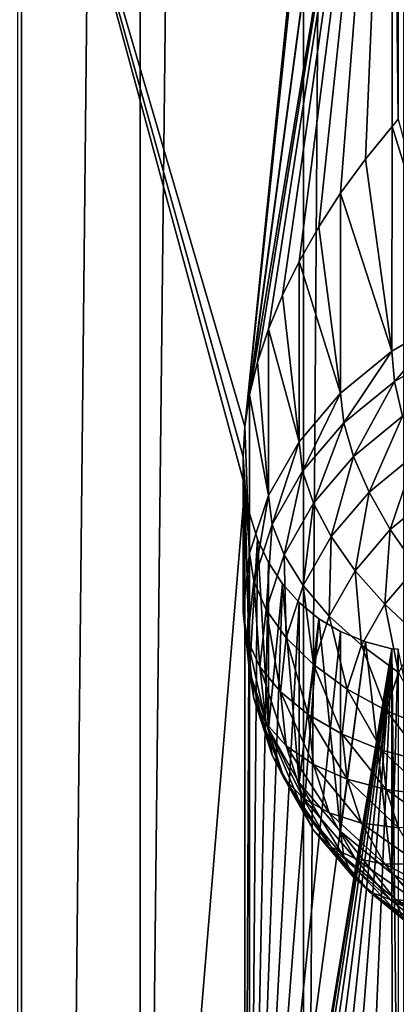
# Model space of a CAD drawing. Extents: x -139 to 230, y -232 to 39.
# Drawn here: x 206 to 208, y -181 to -178 of the extents above; entities that cross this region are included whole.
import ezdxf

# ---------------------------------------------------------------- set-up
doc = ezdxf.new("R2010")
doc.units = 0
doc.layers.add('L1', color=7, linetype='CONTINUOUS')
doc.layers.add('L2', color=7, linetype='CONTINUOUS')

msp = doc.modelspace()

# ---------------------------------------------------------------- linework, layer by layer
at = {"layer": 'L1', "color": 250}
for points in [[(207.8785, -184.3601, 150.9838), (207.8785, -132.7535, 114.8485), (207.5175, -185.1327, 149.8804)], [(207.5175, -185.1327, 149.8804), (207.8785, -132.7535, 114.8485), (207.5175, -133.5261, 113.7451)], [(207.5175, -185.1327, 149.8804), (207.5175, -133.5261, 113.7451), (206.9282, -185.8576, 148.8451)], [(206.9282, -185.8576, 148.8451), (207.5175, -133.5261, 113.7451), (206.9282, -134.251, 112.7098)], [(206.9282, -185.8576, 148.8451), (206.9282, -134.251, 112.7098), (206.1284, -186.5128, 147.9094)], [(206.1284, -186.5128, 147.9094), (206.9282, -134.251, 112.7098), (206.1284, -134.9062, 111.7741)], [(206.4877, -176.4519, 134.8185), (207.6392, -175.9697, 135.5072), (207.3058, -179.2498, 137.48)], [(207.6392, -175.9697, 135.5072), (207.6515, -175.9749, 135.5235), (207.3058, -179.2498, 137.48)], [(207.3058, -179.2498, 137.48), (207.6515, -175.9749, 135.5235), (207.7404, -176.0127, 135.6405)], [(207.3058, -179.2498, 137.48), (207.7404, -176.0127, 135.6405), (207.3228, -179.1367, 137.4167)], [(207.3228, -179.1367, 137.4167), (207.7404, -176.0127, 135.6405), (207.8358, -176.0376, 135.7573)], [(207.3228, -179.1367, 137.4167), (207.8358, -176.0376, 135.7573), (207.3512, -179.019, 137.3612)], [(207.8358, -176.0376, 135.7573), (207.3905, -178.8997, 137.3149), (207.3512, -179.019, 137.3612)], [(207.8358, -176.0376, 135.7573), (207.441, -178.777, 137.2775), (207.3905, -178.8997, 137.3149)], [(207.501, -178.6554, 137.2506), (207.441, -178.777, 137.2775), (207.8358, -176.0376, 135.7573)], [(207.8358, -176.0376, 135.7573), (207.5724, -178.5306, 137.2336), (207.501, -178.6554, 137.2506)], [(207.8358, -176.0376, 135.7573), (207.6509, -178.4099, 137.2277), (207.5724, -178.5306, 137.2336)], [(207.7405, -178.287, 137.2331), (207.6509, -178.4099, 137.2277), (207.8358, -176.0376, 135.7573)], [(207.8358, -176.0376, 135.7573), (207.8367, -178.1692, 137.2509), (207.7405, -178.287, 137.2331)], [(207.8581, -176.0391, 135.7823), (207.8583, -178.1426, 137.2549), (207.8358, -176.0376, 135.7573)], [(207.8358, -176.0376, 135.7573), (207.8583, -178.1426, 137.2549), (207.8367, -178.1692, 137.2509)], [(207.3058, -179.2498, 137.48), (207.3, -179.3601, 137.5518), (206.4877, -176.4519, 134.8185)], [(207.3, -179.3601, 137.5518), (207.3058, -179.4653, 137.6308), (206.4877, -176.4519, 134.8185)], [(206.4877, -176.4519, 134.8185), (207.3058, -179.4653, 137.6308), (206.4877, -189.3535, 143.8524)], [(208.05, -178.8557, 136.0073), (207.8367, -178.1692, 137.2509), (207.8583, -178.1426, 137.2549)], [(207.8358, -178.9785, 136.0933), (207.7405, -178.287, 137.2331), (207.8367, -178.1692, 137.2509)], [(207.8358, -178.9785, 136.0933), (207.8367, -178.1692, 137.2509), (208.05, -178.8557, 136.0073)], [(207.8358, -178.9785, 136.0933), (207.6509, -178.4099, 137.2277), (207.7405, -178.287, 137.2331)], [(207.6509, -179.13, 136.1994), (207.5724, -178.5306, 137.2336), (207.6509, -178.4099, 137.2277)], [(207.6509, -179.13, 136.1994), (207.6509, -178.4099, 137.2277), (207.8358, -178.9785, 136.0933)], [(207.501, -178.6554, 137.2506), (207.5724, -178.5306, 137.2336), (207.6509, -179.13, 136.1994)], [(207.501, -179.3054, 136.3222), (207.441, -178.777, 137.2775), (207.501, -178.6554, 137.2506)], [(207.6509, -179.13, 136.1994), (207.501, -179.3054, 136.3222), (207.501, -178.6554, 137.2506)], [(207.501, -179.3054, 136.3222), (207.3905, -178.8997, 137.3149), (207.441, -178.777, 137.2775)], [(208.05, -178.8557, 136.0073), (207.8456, -179.0877, 135.9578), (207.8358, -178.9785, 136.0933)], [(208.05, -178.8557, 136.0073), (208.0576, -178.9661, 135.8726), (207.8456, -179.0877, 135.9578)], [(207.3905, -179.4996, 136.4582), (207.3512, -179.019, 137.3612), (207.3905, -178.8997, 137.3149)], [(207.3905, -179.4996, 136.4582), (207.3905, -178.8997, 137.3149), (207.501, -179.3054, 136.3222)], [(207.8358, -178.9785, 136.0933), (207.6626, -179.2376, 136.0628), (207.6509, -179.13, 136.1994)], [(207.8358, -178.9785, 136.0933), (207.8456, -179.0877, 135.9578), (207.6626, -179.2376, 136.0628)], [(208.0576, -178.9661, 135.8726), (207.8746, -179.2126, 135.8397), (207.8456, -179.0877, 135.9578)], [(207.3228, -179.1367, 137.4167), (207.3512, -179.019, 137.3612), (207.3905, -179.4996, 136.4582)], [(207.8456, -179.0877, 135.9578), (207.6971, -179.3579, 135.9415), (207.6626, -179.2376, 136.0628)], [(207.8456, -179.0877, 135.9578), (207.8746, -179.2126, 135.8397), (207.6971, -179.3579, 135.9415)], [(207.3058, -179.2498, 137.48), (207.3228, -179.1367, 137.4167), (207.3228, -179.7064, 136.603)], [(207.3228, -179.7064, 136.603), (207.3228, -179.1367, 137.4167), (207.3905, -179.4996, 136.4582)], [(207.6509, -179.13, 136.1994), (207.5141, -179.4113, 136.1844), (207.501, -179.3054, 136.3222)], [(207.6509, -179.13, 136.1994), (207.6626, -179.2376, 136.0628), (207.5141, -179.4113, 136.1844)], [(207.8746, -179.2126, 135.8397), (207.7536, -179.4873, 135.8392), (207.6971, -179.3579, 135.9415)], [(207.8746, -179.2126, 135.8397), (207.9219, -179.3494, 135.7426), (207.7536, -179.4873, 135.8392)], [(207.3058, -179.2498, 137.48), (207.3228, -179.7064, 136.603), (207.3, -179.3601, 137.5518)], [(207.6626, -179.2376, 136.0628), (207.5532, -179.5263, 136.0594), (207.5141, -179.4113, 136.1844)], [(207.6626, -179.2376, 136.0628), (207.6971, -179.3579, 135.9415), (207.5532, -179.5263, 136.0594)], [(207.501, -179.3054, 136.3222), (207.4047, -179.6034, 136.3189), (207.3905, -179.4996, 136.4582)], [(207.501, -179.3054, 136.3222), (207.5141, -179.4113, 136.1844), (207.4047, -179.6034, 136.3189)], [(207.3, -179.3601, 137.5518), (207.3228, -179.7064, 136.603), (207.3, -179.9198, 136.7524)], [(207.3, -179.3601, 137.5518), (207.3, -179.9198, 136.7524), (207.3058, -179.4653, 137.6308)], [(207.6971, -179.3579, 135.9415), (207.617, -179.6471, 135.9511), (207.5532, -179.5263, 136.0594)], [(207.6971, -179.3579, 135.9415), (207.7536, -179.4873, 135.8392), (207.617, -179.6471, 135.9511)], [(207.9219, -179.3494, 135.7426), (207.8302, -179.6219, 135.7591), (207.7536, -179.4873, 135.8392)], [(207.9219, -179.3494, 135.7426), (207.9862, -179.4941, 135.6696), (207.8302, -179.6219, 135.7591)], [(207.5141, -179.4113, 136.1844), (207.4471, -179.7126, 136.1898), (207.4047, -179.6034, 136.3189)], [(207.5141, -179.4113, 136.1844), (207.5532, -179.5263, 136.0594), (207.4471, -179.7126, 136.1898)], [(207.3058, -179.4653, 137.6308), (207.3058, -183.2637, 140.2905), (206.4877, -189.3535, 143.8524)], [(207.3058, -179.4653, 137.6308), (207.3, -179.9198, 136.7524), (207.3228, -180.1332, 136.9018)], [(207.3228, -179.5634, 137.7155), (207.3058, -183.2637, 140.2905), (207.3058, -179.4653, 137.6308)], [(207.3058, -179.4653, 137.6308), (207.3228, -180.1332, 136.9018), (207.3228, -179.5634, 137.7155)], [(207.3905, -179.4996, 136.4582), (207.3378, -179.8082, 136.4623), (207.3228, -179.7064, 136.603)], [(207.3905, -179.4996, 136.4582), (207.4047, -179.6034, 136.3189), (207.3378, -179.8082, 136.4623)], [(207.7536, -179.4873, 135.8392), (207.7036, -179.77, 135.8628), (207.617, -179.6471, 135.9511)], [(207.7536, -179.4873, 135.8392), (207.8302, -179.6219, 135.7591), (207.7036, -179.77, 135.8628)], [(207.9862, -179.4941, 135.6696), (207.9246, -179.7575, 135.7036), (207.8302, -179.6219, 135.7591)], [(207.5532, -179.5263, 136.0594), (207.5164, -179.8239, 136.0749), (207.4471, -179.7126, 136.1898)], [(207.5532, -179.5263, 136.0594), (207.617, -179.6471, 135.9511), (207.5164, -179.8239, 136.0749)], [(207.3228, -183.1505, 140.2272), (207.3058, -183.2637, 140.2905), (207.3228, -179.5634, 137.7155)], [(207.3228, -179.5634, 137.7155), (207.3512, -179.6558, 137.807), (207.3228, -183.1505, 140.2272)], [(207.3228, -179.5634, 137.7155), (207.3228, -180.1332, 136.9018), (207.3512, -179.6558, 137.807)], [(207.4047, -179.6034, 136.3189), (207.3822, -179.9112, 136.3289), (207.3378, -179.8082, 136.4623)], [(207.4047, -179.6034, 136.3189), (207.4471, -179.7126, 136.1898), (207.3822, -179.9112, 136.3289)], [(207.3228, -183.1505, 140.2272), (207.3512, -179.6558, 137.807), (207.3905, -179.7402, 137.9034)], [(207.3512, -179.6558, 137.807), (207.3228, -180.1332, 136.9018), (207.3905, -180.3401, 137.0467)], [(207.3512, -179.6558, 137.807), (207.3905, -180.3401, 137.0467), (207.3905, -179.7402, 137.9034)], [(207.617, -179.6471, 135.9511), (207.6103, -179.9338, 135.9775), (207.5164, -179.8239, 136.0749)], [(207.617, -179.6471, 135.9511), (207.7036, -179.77, 135.8628), (207.6103, -179.9338, 135.9775)], [(207.8302, -179.6219, 135.7591), (207.8103, -179.8911, 135.7972), (207.7036, -179.77, 135.8628)], [(207.8302, -179.6219, 135.7591), (207.9246, -179.7575, 135.7036), (207.8103, -179.8911, 135.7972)], [(207.3228, -179.7064, 136.603), (207.3152, -180.0194, 136.6102), (207.3, -179.9198, 136.7524)], [(207.3228, -179.7064, 136.603), (207.3378, -179.8082, 136.4623), (207.3152, -180.0194, 136.6102)], [(207.4471, -179.7126, 136.1898), (207.4547, -180.0123, 136.2068), (207.3822, -179.9112, 136.3289)], [(207.4471, -179.7126, 136.1898), (207.5164, -179.8239, 136.0749), (207.4547, -180.0123, 136.2068)], [(207.3228, -183.1505, 140.2272), (207.3905, -179.7402, 137.9034), (207.4411, -179.8173, 138.006)], [(207.3905, -179.7402, 137.9034), (207.3905, -180.3401, 137.0467), (207.4411, -179.8173, 138.006)], [(207.9246, -179.7575, 135.7036), (207.934, -180.007, 135.7562), (207.8103, -179.8911, 135.7972)], [(207.7036, -179.77, 135.8628), (207.7261, -180.039, 135.9007), (207.6103, -179.9338, 135.9775)], [(207.7036, -179.77, 135.8628), (207.8103, -179.8911, 135.7972), (207.7261, -180.039, 135.9007)], [(207.3378, -179.8082, 136.4623), (207.3603, -180.116, 136.4723), (207.3152, -180.0194, 136.6102)], [(207.4411, -179.8173, 138.006), (207.501, -179.8842, 138.1109), (207.3228, -183.1505, 140.2272)], [(207.3378, -179.8082, 136.4623), (207.3822, -179.9112, 136.3289), (207.3603, -180.116, 136.4723)], [(207.4411, -179.8173, 138.006), (207.3905, -180.3401, 137.0467), (207.501, -180.5342, 137.1826)], [(207.4411, -179.8173, 138.006), (207.501, -180.5342, 137.1826), (207.501, -179.8842, 138.1109)], [(207.5164, -179.8239, 136.0749), (207.5532, -180.1084, 136.0998), (207.4547, -180.0123, 136.2068)], [(207.5164, -179.8239, 136.0749), (207.6103, -179.9338, 135.9775), (207.5532, -180.1084, 136.0998)], [(207.3228, -183.1505, 140.2272), (207.501, -179.8842, 138.1109), (207.5725, -179.9429, 138.2225)], [(207.501, -179.8842, 138.1109), (207.501, -180.5342, 137.1826), (207.5725, -179.9429, 138.2225)], [(207.8103, -179.8911, 135.7972), (207.8603, -180.1364, 135.8469), (207.7261, -180.039, 135.9007)], [(207.8103, -179.8911, 135.7972), (207.934, -180.007, 135.7562), (207.8603, -180.1364, 135.8469)], [(207.3, -179.9198, 136.7524), (207.3152, -180.0194, 136.6102), (207.3378, -180.2306, 136.7581)], [(207.3, -179.9198, 136.7524), (207.3378, -180.2306, 136.7581), (207.3228, -180.1332, 136.9018)], [(207.3822, -179.9112, 136.3289), (207.434, -180.2066, 136.3429), (207.3603, -180.116, 136.4723)], [(207.3822, -179.9112, 136.3289), (207.4547, -180.0123, 136.2068), (207.434, -180.2066, 136.3429)], [(207.6103, -179.9338, 135.9775), (207.6746, -180.1966, 136.0111), (207.5532, -180.1084, 136.0998)], [(207.6103, -179.9338, 135.9775), (207.7261, -180.039, 135.9007), (207.6746, -180.1966, 136.0111)], [(207.3228, -183.1505, 140.2272), (207.5725, -179.9429, 138.2225), (207.6509, -179.9896, 138.3338)], [(207.5725, -179.9429, 138.2225), (207.501, -180.5342, 137.1826), (207.6509, -180.7096, 137.3055)], [(207.5725, -179.9429, 138.2225), (207.6509, -180.7096, 137.3055), (207.6509, -179.9896, 138.3338)], [(207.6509, -179.9896, 138.3338), (207.7404, -180.0266, 138.451), (207.3228, -183.1505, 140.2272)], [(207.6509, -179.9896, 138.3338), (207.6509, -180.7096, 137.3055), (207.7404, -180.0266, 138.451)], [(207.3152, -180.0194, 136.6102), (207.3603, -180.116, 136.4723), (207.3822, -180.3208, 136.6157)], [(207.3152, -180.0194, 136.6102), (207.3822, -180.3208, 136.6157), (207.3378, -180.2306, 136.7581)], [(207.3228, -183.1505, 140.2272), (207.7404, -180.0266, 138.451), (207.8358, -180.0514, 138.5678)], [(207.4547, -180.0123, 136.2068), (207.534, -180.2885, 136.2259), (207.434, -180.2066, 136.3429)], [(207.4547, -180.0123, 136.2068), (207.5532, -180.1084, 136.0998), (207.534, -180.2885, 136.2259)], [(207.7404, -180.0266, 138.451), (207.6509, -180.7096, 137.3055), (207.8358, -180.8611, 137.4115)], [(207.7261, -180.039, 135.9007), (207.8152, -180.2743, 135.9434), (207.6746, -180.1966, 136.0111)], [(207.7261, -180.039, 135.9007), (207.8603, -180.1364, 135.8469), (207.8152, -180.2743, 135.9434)], [(207.7404, -180.0266, 138.451), (207.8358, -180.8611, 137.4115), (207.8358, -180.0514, 138.5678)], [(207.3228, -183.1505, 140.2272), (207.8358, -180.0514, 138.5678), (207.3512, -183.0329, 140.1717)], [(207.8358, -180.0514, 138.5678), (207.3905, -182.9135, 140.1254), (207.3512, -183.0329, 140.1717)], [(207.8358, -180.0514, 138.5678), (207.441, -182.7909, 140.088), (207.3905, -182.9135, 140.1254)], [(207.501, -182.6693, 140.0611), (207.441, -182.7909, 140.088), (207.8358, -180.0514, 138.5678)], [(207.8358, -180.0514, 138.5678), (207.5724, -182.5444, 140.0441), (207.501, -182.6693, 140.0611)], [(207.8358, -180.0514, 138.5678), (207.6509, -182.4238, 140.0383), (207.5724, -182.5444, 140.0441)], [(207.7405, -182.3008, 140.0436), (207.6509, -182.4238, 140.0383), (207.8358, -180.0514, 138.5678)], [(207.8358, -180.0514, 138.5678), (207.8367, -182.183, 140.0614), (207.7405, -182.3008, 140.0436)], [(207.8581, -180.0529, 138.5929), (207.8583, -182.1564, 140.0655), (207.8358, -180.0514, 138.5678)], [(207.8358, -180.0514, 138.5678), (207.8583, -182.1564, 140.0655), (207.8367, -182.183, 140.0614)], [(207.8358, -180.0514, 138.5678), (207.8358, -180.8611, 137.4115), (207.8581, -180.0529, 138.5929)], [(207.8581, -180.0529, 138.5929), (207.8358, -180.8611, 137.4115), (208.05, -180.9839, 137.4975)], [(207.3603, -180.116, 136.4723), (207.434, -180.2066, 136.3429), (207.4547, -180.4009, 136.4789)], [(207.3603, -180.116, 136.4723), (207.4547, -180.4009, 136.4789), (207.3822, -180.3208, 136.6157)], [(207.5532, -180.1084, 136.0998), (207.6572, -180.3592, 136.1249), (207.534, -180.2885, 136.2259)], [(207.5532, -180.1084, 136.0998), (207.6746, -180.1966, 136.0111), (207.6572, -180.3592, 136.1249)], [(207.3228, -180.1332, 136.9018), (207.3378, -180.2306, 136.7581), (207.4047, -180.4354, 136.9015)], [(207.3228, -180.1332, 136.9018), (207.4047, -180.4354, 136.9015), (207.3905, -180.3401, 137.0467)], [(207.8603, -180.1364, 135.8469), (207.9708, -180.339, 135.8988), (207.8152, -180.2743, 135.9434)], [(207.434, -180.2066, 136.3429), (207.534, -180.2885, 136.2259), (207.5532, -180.4686, 136.352)], [(207.434, -180.2066, 136.3429), (207.5532, -180.4686, 136.352), (207.4547, -180.4009, 136.4789)], [(207.6746, -180.1966, 136.0111), (207.8, -180.4165, 136.043), (207.6572, -180.3592, 136.1249)], [(207.6746, -180.1966, 136.0111), (207.8152, -180.2743, 135.9434), (207.8, -180.4165, 136.043)], [(207.3378, -180.2306, 136.7581), (207.3822, -180.3208, 136.6157), (207.4471, -180.5193, 136.7547)], [(207.3378, -180.2306, 136.7581), (207.4471, -180.5193, 136.7547), (207.4047, -180.4354, 136.9015)], [(207.534, -180.2885, 136.2259), (207.6572, -180.3592, 136.1249), (207.6746, -180.5218, 136.2388)], [(207.534, -180.2885, 136.2259), (207.6746, -180.5218, 136.2388), (207.5532, -180.4686, 136.352)], [(207.8152, -180.2743, 135.9434), (207.958, -180.4588, 135.9827), (207.8, -180.4165, 136.043)], [(207.8152, -180.2743, 135.9434), (207.9708, -180.339, 135.8988), (207.958, -180.4588, 135.9827)], [(207.3822, -180.3208, 136.6157), (207.4547, -180.4009, 136.4789), (207.5164, -180.5893, 136.6108)], [(207.3822, -180.3208, 136.6157), (207.5164, -180.5893, 136.6108), (207.4471, -180.5193, 136.7547)], [(207.3905, -180.3401, 137.0467), (207.4047, -180.4354, 136.9015), (207.5141, -180.6276, 137.036)], [(207.3905, -180.3401, 137.0467), (207.5141, -180.6276, 137.036), (207.501, -180.5342, 137.1826)], [(207.6572, -180.3592, 136.1249), (207.8, -180.4165, 136.043), (207.8152, -180.5588, 136.1426)], [(207.6572, -180.3592, 136.1249), (207.8152, -180.5588, 136.1426), (207.6746, -180.5218, 136.2388)], [(207.4547, -180.4009, 136.4789), (207.5532, -180.4686, 136.352), (207.6103, -180.6432, 136.4743)], [(207.4547, -180.4009, 136.4789), (207.6103, -180.6432, 136.4743), (207.5164, -180.5893, 136.6108)], [(207.4047, -180.4354, 136.9015), (207.4471, -180.5193, 136.7547), (207.5532, -180.7057, 136.8852)], [(207.4047, -180.4354, 136.9015), (207.5532, -180.7057, 136.8852), (207.5141, -180.6276, 137.036)], [(207.8, -180.4165, 136.043), (207.958, -180.4588, 135.9827), (207.9708, -180.5786, 136.0665)], [(207.8, -180.4165, 136.043), (207.9708, -180.5786, 136.0665), (207.8152, -180.5588, 136.1426)], [(207.5532, -180.4686, 136.352), (207.6746, -180.5218, 136.2388), (207.7261, -180.6794, 136.3491)], [(207.5532, -180.4686, 136.352), (207.7261, -180.6794, 136.3491), (207.6103, -180.6432, 136.4743)], [(207.4471, -180.5193, 136.7547), (207.5164, -180.5893, 136.6108), (207.617, -180.7661, 136.7346)], [(207.4471, -180.5193, 136.7547), (207.617, -180.7661, 136.7346), (207.5532, -180.7057, 136.8852)], [(207.501, -180.5342, 137.1826), (207.5141, -180.6276, 137.036), (207.6626, -180.8012, 137.1576)], [(207.501, -180.5342, 137.1826), (207.6626, -180.8012, 137.1576), (207.6509, -180.7096, 137.3055)], [(207.6746, -180.5218, 136.2388), (207.8152, -180.5588, 136.1426), (207.8603, -180.6967, 136.2392)], [(207.6746, -180.5218, 136.2388), (207.8603, -180.6967, 136.2392), (207.7261, -180.6794, 136.3491)], [(207.8152, -180.5588, 136.1426), (207.9708, -180.5786, 136.0665), (208.0088, -180.6947, 136.1479)], [(207.8152, -180.5588, 136.1426), (208.0088, -180.6947, 136.1479), (207.8603, -180.6967, 136.2392)], [(207.5164, -180.5893, 136.6108), (207.6103, -180.6432, 136.4743), (207.7036, -180.807, 136.589)], [(207.5164, -180.5893, 136.6108), (207.7036, -180.807, 136.589), (207.617, -180.7661, 136.7346)], [(207.5141, -180.6276, 137.036), (207.5532, -180.7057, 136.8852), (207.6971, -180.874, 137.0031)], [(207.5141, -180.6276, 137.036), (207.6971, -180.874, 137.0031), (207.6626, -180.8012, 137.1576)], [(207.6103, -180.6432, 136.4743), (207.7261, -180.6794, 136.3491), (207.8103, -180.8273, 136.4527)], [(207.6103, -180.6432, 136.4743), (207.8103, -180.8273, 136.4527), (207.7036, -180.807, 136.589)], [(207.7261, -180.6794, 136.3491), (207.8603, -180.6967, 136.2392), (207.934, -180.8261, 136.3298)], [(207.7261, -180.6794, 136.3491), (207.934, -180.8261, 136.3298), (207.8103, -180.8273, 136.4527)], [(207.5532, -180.7057, 136.8852), (207.617, -180.7661, 136.7346), (207.7536, -180.9259, 136.8465)], [(207.5532, -180.7057, 136.8852), (207.7536, -180.9259, 136.8465), (207.6971, -180.874, 137.0031)], [(207.6509, -180.7096, 137.3055), (207.6626, -180.8012, 137.1576), (207.8456, -180.9511, 137.2626)], [(207.6509, -180.7096, 137.3055), (207.8456, -180.9511, 137.2626), (207.8358, -180.8611, 137.4115)], [(207.617, -180.7661, 136.7346), (207.7036, -180.807, 136.589), (207.8302, -180.9551, 136.6927)], [(207.617, -180.7661, 136.7346), (207.8302, -180.9551, 136.6927), (207.7536, -180.9259, 136.8465)], [(207.6626, -180.8012, 137.1576), (207.6971, -180.874, 137.0031), (207.8746, -181.0194, 137.1048)], [(207.6626, -180.8012, 137.1576), (207.8746, -181.0194, 137.1048), (207.8456, -180.9511, 137.2626)], [(207.7036, -180.807, 136.589), (207.8103, -180.8273, 136.4527), (207.9246, -180.9609, 136.5463)], [(207.7036, -180.807, 136.589), (207.9246, -180.9609, 136.5463), (207.8302, -180.9551, 136.6927)], [(207.8103, -180.8273, 136.4527), (207.934, -180.8261, 136.3298), (208.0339, -180.9431, 136.4117)], [(207.8103, -180.8273, 136.4527), (208.0339, -180.9431, 136.4117), (207.9246, -180.9609, 136.5463)], [(207.8358, -180.8611, 137.4115), (207.8456, -180.9511, 137.2626), (208.0576, -181.0727, 137.3477)], [(207.8358, -180.8611, 137.4115), (208.0576, -181.0727, 137.3477), (208.05, -180.9839, 137.4975)], [(207.6971, -180.874, 137.0031), (207.7536, -180.9259, 136.8465), (207.9219, -181.0638, 136.9431)], [(207.6971, -180.874, 137.0031), (207.9219, -181.0638, 136.9431), (207.8746, -181.0194, 137.1048)], [(207.7536, -180.9259, 136.8465), (207.8302, -180.9551, 136.6927), (207.9862, -181.0829, 136.7822)], [(207.7536, -180.9259, 136.8465), (207.9862, -181.0829, 136.7822), (207.9219, -181.0638, 136.9431)], [(207.8302, -180.9551, 136.6927), (207.9246, -180.9609, 136.5463), (208.0654, -181.0763, 136.627)], [(207.8302, -180.9551, 136.6927), (208.0654, -181.0763, 136.627), (207.9862, -181.0829, 136.7822)], [(207.8456, -180.9511, 137.2626), (207.8746, -181.0194, 137.1048), (208.0802, -181.1373, 137.1874)], [(207.8456, -180.9511, 137.2626), (208.0802, -181.1373, 137.1874), (208.0576, -181.0727, 137.3477)]]:
    msp.add_3dface(points, dxfattribs=at)
at = {"layer": 'L2', "color": 7}
for points in [[(204.4463, -11.6611, 46.6676), (204.4463, -186.632, 169.1835), (206.5, -187.1813, 168.399)], [(204.4463, -11.6611, 46.6676), (206.5, -187.1813, 168.399), (206.5, -12.2104, 45.8831)], [(206.5, -12.2104, 45.8831), (206.5, -187.1813, 168.399), (208.3562, -187.9268, 167.3343)], [(206.5, -12.2104, 45.8831), (208.3562, -187.9268, 167.3343), (208.3562, -12.9559, 44.8184)], [(208.3562, -24.38, 28.5032), (208.3562, -199.3508, 151.0191), (206.5, -200.0963, 149.9544)], [(208.3562, -24.38, 28.5032), (206.5, -200.0963, 149.9544), (206.5, -25.1255, 27.4385)], [(206.5, -25.1255, 27.4385), (206.5, -200.0963, 149.9544), (204.4463, -200.6456, 149.17)], [(206.5, -25.1255, 27.4385), (204.4463, -200.6456, 149.17), (204.4463, -25.6748, 26.654)]]:
    msp.add_3dface(points, dxfattribs=at)

doc.saveas('drawing.dxf')
